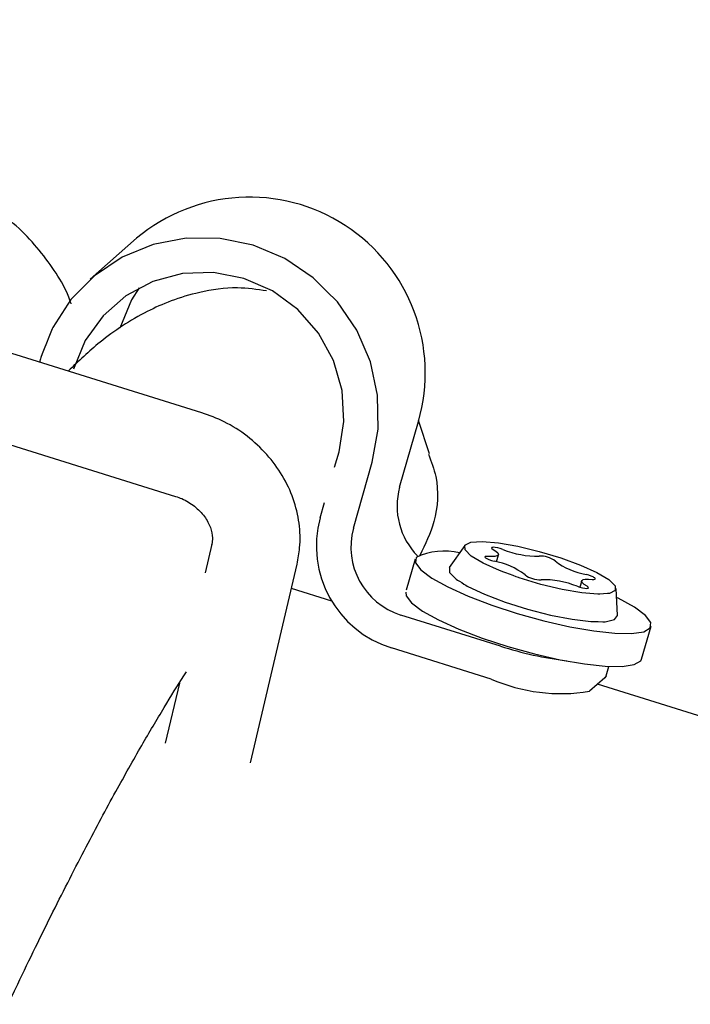
# Model space of a CAD drawing. Units: millimetres. Extents: x -9726 to 8374, y -6611 to 3979.
# Drawn here: x -3167 to -3128, y 1562 to 1620 of the extents above; entities that cross this region are included whole.
import ezdxf
from ezdxf.lldxf.tags import DXFTag

# ---------------------------------------------------------------- set-up
doc = ezdxf.new("R2010")
doc.units = ezdxf.units.MM
doc.header["$MEASUREMENT"] = 0
doc.layers.add('layer 1', color=7, linetype='Continuous')
tags = doc.linetypes.add('New Line5', pattern=[20.2, 12.7, -2.5, 2.5, -2.5]).pattern_tags.tags
tags[10:11] = [DXFTag(74, 4), DXFTag(75, 0), DXFTag(340, '0'), DXFTag(46, 1.0), DXFTag(50, 0.0), DXFTag(44, 0.0), DXFTag(45, 0.0)]
tags[8:9] = [DXFTag(74, 4), DXFTag(75, 0), DXFTag(340, '0'), DXFTag(46, 1.0), DXFTag(50, 0.0), DXFTag(44, 0.0), DXFTag(45, 0.0)]
tags[6:7] = [DXFTag(74, 4), DXFTag(75, 0), DXFTag(340, '0'), DXFTag(46, 1.0), DXFTag(50, 0.0), DXFTag(44, 0.0), DXFTag(45, 0.0)]
tags[4:5] = [DXFTag(74, 4), DXFTag(75, 0), DXFTag(340, '0'), DXFTag(46, 1.0), DXFTag(50, 0.0), DXFTag(44, 0.0), DXFTag(45, 0.0)]

msp = doc.modelspace()

# ---------------------------------------------------------------- linework, layer by layer
at = {"layer": 'layer 1', "lineweight": 25}
for points in [[(-2094.514, 979.3421), (-2094.514, 979.3421), (-4471.1408, 2133.2937), (-4471.1408, 2133.2937)], [(-4475.0543, 2117.0775), (-4475.0543, 2117.0775), (-2098.42, 963.125), (-2098.42, 963.125)], [(-3160.587, 1607.014), (-3160.587, 1607.014), (-3163.2809, 1604.6345), (-3163.2809, 1604.6345)], [(-3156.7951, 1596.8679), (-3156.7951, 1596.8679), (-3185.7297, 1605.9003), (-3185.7297, 1605.9003)], [(-3187.2485, 1601.0437), (-3187.2485, 1601.0437), (-3158.3149, 1592.0037), (-3158.3149, 1592.0037)], [(-3166.1792, 1600.0094), (-3166.1792, 1600.0094), (-3166.2349, 1599.8164), (-3166.2349, 1599.8164)], [(-3145.2932, 1592.5295), (-3145.2932, 1592.5295), (-3144.1988, 1596.3626), (-3144.1988, 1596.3626)], [(-3143.5635, 1594.4786), (-3143.5635, 1594.4786), (-3144.193, 1596.408), (-3144.193, 1596.408)], [(-3149.071, 1593.6937), (-3149.071, 1593.6937), (-3148.8166, 1594.5928), (-3148.8166, 1594.5928)], [(-3147.9795, 1590.149), (-3147.9795, 1590.149), (-3146.8917, 1593.9907), (-3146.8917, 1593.9907)], [(-3145.2932, 1592.5295), (-3145.684, 1591.1088), (-3145.287, 1589.5867), (-3144.2506, 1588.5444)], [(-3149.9119, 1590.7522), (-3149.9119, 1590.7522), (-3149.6585, 1591.6437), (-3149.6585, 1591.6437)], [(-3149.9119, 1590.7522), (-3150.7899, 1587.5227), (-3148.9567, 1584.1752), (-3145.7646, 1583.1866)], [(-3147.9795, 1590.149), (-3148.572, 1587.9996), (-3147.343, 1585.7619), (-3145.2175, 1585.1031)], [(-3156.2086, 1589.2217), (-3156.2086, 1589.2217), (-3156.6004, 1587.5548), (-3156.6004, 1587.5548)], [(-3156.2116, 1589.199), (-3156.2116, 1589.199), (-3156.2086, 1589.2217), (-3156.2086, 1589.2217)], [(-3141.5074, 1589.1539), (-3141.5074, 1589.1539), (-3142.4056, 1587.8602), (-3142.4056, 1587.8602)], [(-3141.8093, 1588.723), (-3142.6547, 1588.9165), (-3143.5532, 1588.8166), (-3144.339, 1588.4557)], [(-3139.6597, 1588.192), (-3139.6597, 1588.192), (-3139.5454, 1588.6009), (-3139.5454, 1588.6009)], [(-3139.2818, 1588.9135), (-3138.6158, 1588.6429), (-3137.901, 1588.5123), (-3137.1827, 1588.5277)], [(-3136.2477, 1588.2532), (-3136.5236, 1588.4428), (-3136.8492, 1588.5463), (-3137.1827, 1588.5277)], [(-3153.9574, 1576.5015), (-3153.9574, 1576.5015), (-3151.2511, 1588.0673), (-3151.2511, 1588.0673)], [(-3144.3906, 1588.3545), (-3144.3906, 1588.3545), (-3144.9089, 1586.5421), (-3144.9089, 1586.5421)], [(-3138.0006, 1587.4392), (-3138.5259, 1587.8457), (-3139.1455, 1588.1181), (-3139.8016, 1588.2257)], [(-3136.2477, 1588.2532), (-3135.7234, 1587.8391), (-3135.1104, 1587.5754), (-3134.4552, 1587.4602)], [(-3138.0006, 1587.4392), (-3137.7332, 1587.2431), (-3137.4067, 1587.1471), (-3137.0666, 1587.1572)], [(-3134.9751, 1586.7724), (-3135.6411, 1587.043), (-3136.3483, 1587.1726), (-3137.0666, 1587.1572)], [(-3134.7029, 1587.0916), (-3134.7029, 1587.0916), (-3134.8123, 1586.7206), (-3134.8123, 1586.7206)], [(-3149.2345, 1585.9054), (-3149.2345, 1585.9054), (-3151.5814, 1586.6389), (-3151.5814, 1586.6389)], [(-3132.6279, 1585.0838), (-3132.6279, 1585.0838), (-3132.7111, 1586.6503), (-3132.7111, 1586.6503)], [(-3139.4277, 1583.2947), (-3139.4277, 1583.2947), (-3145.2175, 1585.1031), (-3145.2175, 1585.1031)], [(-3131.2238, 1582.5309), (-3131.2238, 1582.5309), (-3130.6757, 1584.4551), (-3130.6757, 1584.4551)], [(-3139.4277, 1583.2947), (-3138.1786, 1582.8874), (-3136.8826, 1582.605), (-3135.5786, 1582.4448)], [(-3139.9749, 1581.3782), (-3139.9749, 1581.3782), (-3145.7646, 1583.1866), (-3145.7646, 1583.1866)], [(-3133.2805, 1581.5712), (-3133.2805, 1581.5712), (-3133.3567, 1581.4578), (-3133.3567, 1581.4578)], [(-3133.2805, 1581.5712), (-3133.2805, 1581.5712), (-3133.1259, 1582.1135), (-3133.1259, 1582.1135)], [(-3158.0956, 1581.1471), (-3158.0956, 1581.1471), (-3158.9149, 1577.6559), (-3158.9149, 1577.6559)], [(-3139.9749, 1581.3782), (-3138.1729, 1580.5993), (-3136.187, 1580.3513), (-3134.2521, 1580.6644)], [(-3133.3567, 1581.4578), (-3133.3567, 1581.4578), (-3134.2521, 1580.6644), (-3134.2521, 1580.6644)], [(-2930.6739, 1517.6507), (-2930.6739, 1517.6507), (-3133.7825, 1581.0814), (-3133.7825, 1581.0814)]]:
    msp.add_open_spline(points, degree=3, dxfattribs=at)
at = {"layer": 'layer 1', "linetype": 'New Line5', "lineweight": 18}
msp.add_open_spline([(-1622.0998, 1028.9862), (-1622.0998, 1028.9862), (-4933.0236, 2062.924), (-4933.0236, 2062.924)], degree=3, dxfattribs=at)
at = {"layer": 'layer 1', "lineweight": 25}
for points, knots in [([(-3164.39, 1603.1985), (-3164.3966, 1603.2071), (-3164.3946, 1603.2222), (-3164.4012, 1603.2308), (-3164.4012, 1603.2308), (-3164.7282, 1604.2202), (-3165.2869, 1605.0854), (-3165.9875, 1605.9842), (-3165.9875, 1605.9842), (-3166.3241, 1606.4204), (-3166.691, 1606.8604), (-3167.1073, 1607.276), (-3167.1073, 1607.276), (-3167.516, 1607.6906), (-3167.974, 1608.0807), (-3168.4749, 1608.4379), (-3168.4749, 1608.4379), (-3169.0116, 1608.8151), (-3169.5855, 1609.1431), (-3170.1586, 1609.4172), (-3170.1586, 1609.4172), (-3170.8491, 1609.7371), (-3171.5502, 1609.9738), (-3172.2925, 1610.1309), (-3172.2925, 1610.1309), (-3173.0792, 1610.3016), (-3173.9145, 1610.3937), (-3174.7483, 1610.3779), (-3174.7483, 1610.3779), (-3175.4978, 1610.3589), (-3176.2485, 1610.2707), (-3176.9378, 1610.1207), (-3176.9378, 1610.1207), (-3177.5324, 1609.9893), (-3178.0778, 1609.8208), (-3178.6043, 1609.6191), (-3178.6043, 1609.6191), (-3179.0825, 1609.4342), (-3179.5475, 1609.2322), (-3179.9927, 1609.0046), (-3179.9927, 1609.0046), (-3180.9904, 1608.4939), (-3181.9079, 1607.8881), (-3182.7327, 1607.2241), (-3182.7327, 1607.2241), (-3183.3951, 1606.6856), (-3183.9922, 1606.1156), (-3184.5817, 1605.5445)], [0, 0, 0, 0, 0.0769231, 0.0769231, 0.0769231, 0.0769231, 0.1538462, 0.1538462, 0.1538462, 0.1538462, 0.2307692, 0.2307692, 0.2307692, 0.2307692, 0.3076923, 0.3076923, 0.3076923, 0.3076923, 0.3846154, 0.3846154, 0.3846154, 0.3846154, 0.4615385, 0.4615385, 0.4615385, 0.4615385, 0.5384615, 0.5384615, 0.5384615, 0.5384615, 0.6153846, 0.6153846, 0.6153846, 0.6153846, 0.6923077, 0.6923077, 0.6923077, 0.6923077, 0.7692308, 0.7692308, 0.7692308, 0.7692308, 0.8461538, 0.8461538, 0.8461538, 0.8461539, 1, 1, 1, 1]), ([(-3144.1988, 1596.3626), (-3142.9568, 1600.6849), (-3144.6801, 1605.3044), (-3148.4541, 1607.7543), (-3148.4541, 1607.7543), (-3152.2206, 1610.2032), (-3157.1427, 1609.8975), (-3160.587, 1607.014)], [0, 0, 0, 0, 0.3333333, 0.3333333, 0.3333333, 0.3333333, 1, 1, 1, 1]), ([(-3146.8917, 1593.9907), (-3146.8917, 1593.9907), (-3146.5435, 1595.9174), (-3146.5435, 1595.9174), (-3146.5435, 1595.9174), (-3146.5435, 1595.9174), (-3146.5741, 1597.893), (-3146.5741, 1597.893), (-3146.5741, 1597.893), (-3146.5741, 1597.893), (-3146.9951, 1599.8264), (-3146.9951, 1599.8264), (-3146.9951, 1599.8264), (-3146.9951, 1599.8264), (-3147.7832, 1601.6607), (-3147.7832, 1601.6607), (-3147.7832, 1601.6607), (-3147.7832, 1601.6607), (-3148.9036, 1603.3068), (-3148.9036, 1603.3068), (-3148.9036, 1603.3068), (-3148.9036, 1603.3068), (-3150.3243, 1604.7143), (-3150.3243, 1604.7143), (-3150.3243, 1604.7143), (-3150.3243, 1604.7143), (-3151.9753, 1605.828), (-3151.9753, 1605.828), (-3151.9753, 1605.828), (-3151.9753, 1605.828), (-3153.801, 1606.6022), (-3153.801, 1606.6022), (-3153.801, 1606.6022), (-3153.801, 1606.6022), (-3155.7361, 1607.0054), (-3155.7361, 1607.0054), (-3155.7361, 1607.0054), (-3155.7361, 1607.0054), (-3157.7058, 1607.0203), (-3157.7058, 1607.0203), (-3157.7058, 1607.0203), (-3157.7058, 1607.0203), (-3159.6238, 1606.6589), (-3159.6238, 1606.6589), (-3159.6238, 1606.6589), (-3159.6238, 1606.6589), (-3161.421, 1605.9199), (-3161.421, 1605.9199), (-3161.421, 1605.9199), (-3161.421, 1605.9199), (-3163.0395, 1604.8345), (-3163.0395, 1604.8345), (-3163.0395, 1604.8345), (-3163.0395, 1604.8345), (-3164.4033, 1603.4544), (-3164.4033, 1603.4544), (-3164.4033, 1603.4544), (-3164.4033, 1603.4544), (-3165.46, 1601.8268), (-3165.46, 1601.8268), (-3165.46, 1601.8268), (-3165.46, 1601.8268), (-3166.1792, 1600.0094), (-3166.1792, 1600.0094)], [0, 0, 0, 0, 0.0588235, 0.0588235, 0.0588235, 0.0588235, 0.1176471, 0.1176471, 0.1176471, 0.1176471, 0.1764706, 0.1764706, 0.1764706, 0.1764706, 0.2352941, 0.2352941, 0.2352941, 0.2352941, 0.2941176, 0.2941176, 0.2941176, 0.2941177, 0.3529412, 0.3529412, 0.3529412, 0.3529412, 0.4117647, 0.4117647, 0.4117647, 0.4117647, 0.4705882, 0.4705882, 0.4705882, 0.4705882, 0.5294118, 0.5294118, 0.5294118, 0.5294118, 0.5882353, 0.5882353, 0.5882353, 0.5882353, 0.6470588, 0.6470588, 0.6470588, 0.6470588, 0.7058824, 0.7058824, 0.7058824, 0.7058824, 0.7647059, 0.7647059, 0.7647059, 0.7647059, 0.8235294, 0.8235294, 0.8235294, 0.8235294, 0.8823529, 0.8823529, 0.8823529, 0.882353, 1, 1, 1, 1]), ([(-3148.8166, 1594.5928), (-3148.8166, 1594.5928), (-3148.5277, 1596.3578), (-3148.5277, 1596.3578), (-3148.5277, 1596.3578), (-3148.5277, 1596.3578), (-3148.6347, 1598.1583), (-3148.6347, 1598.1583), (-3148.6347, 1598.1583), (-3148.6347, 1598.1583), (-3149.1418, 1599.9026), (-3149.1418, 1599.9026), (-3149.1418, 1599.9026), (-3149.1418, 1599.9026), (-3150.0141, 1601.5013), (-3150.0141, 1601.5013), (-3150.0141, 1601.5013), (-3150.0141, 1601.5013), (-3151.216, 1602.8729), (-3151.216, 1602.8729), (-3151.216, 1602.8729), (-3151.216, 1602.8729), (-3152.6872, 1603.9481), (-3152.6872, 1603.9481), (-3152.6872, 1603.9481), (-3152.6872, 1603.9481), (-3154.3492, 1604.6781), (-3154.3492, 1604.6781), (-3154.3492, 1604.6781), (-3154.3492, 1604.6781), (-3156.1225, 1605.022), (-3156.1225, 1605.022), (-3156.1225, 1605.022), (-3156.1225, 1605.022), (-3157.9162, 1604.968), (-3157.9162, 1604.968), (-3157.9162, 1604.968), (-3157.9162, 1604.968), (-3159.6394, 1604.5044), (-3159.6394, 1604.5044), (-3159.6394, 1604.5044), (-3159.6394, 1604.5044), (-3161.2096, 1603.6746), (-3161.2096, 1603.6746), (-3161.2096, 1603.6746), (-3161.2096, 1603.6746), (-3162.5384, 1602.5057), (-3162.5384, 1602.5057), (-3162.5384, 1602.5057), (-3162.5384, 1602.5057), (-3163.5718, 1601.0599), (-3163.5718, 1601.0599), (-3163.5718, 1601.0599), (-3163.5718, 1601.0599), (-3164.2544, 1599.4073), (-3164.2544, 1599.4073)], [0, 0, 0, 0, 0.0666667, 0.0666667, 0.0666667, 0.0666667, 0.1333333, 0.1333333, 0.1333333, 0.1333333, 0.2, 0.2, 0.2, 0.2, 0.2666667, 0.2666667, 0.2666667, 0.2666667, 0.3333333, 0.3333333, 0.3333333, 0.3333333, 0.4, 0.4, 0.4, 0.4, 0.4666667, 0.4666667, 0.4666667, 0.4666667, 0.5333333, 0.5333333, 0.5333333, 0.5333333, 0.6, 0.6, 0.6, 0.6, 0.6666667, 0.6666667, 0.6666667, 0.6666667, 0.7333333, 0.7333333, 0.7333333, 0.7333333, 0.8, 0.8, 0.8, 0.8, 0.8666667, 0.8666667, 0.8666667, 0.8666667, 1, 1, 1, 1]), ([(-3153.0254, 1603.9531), (-3153.5851, 1604.0329), (-3154.1523, 1604.1136), (-3154.7283, 1604.1262), (-3154.7283, 1604.1262), (-3155.4673, 1604.1289), (-3156.2209, 1604.018), (-3156.9113, 1603.8605), (-3156.9113, 1603.8605), (-3157.5058, 1603.7291), (-3158.0588, 1603.5616), (-3158.5768, 1603.3664), (-3158.5768, 1603.3664), (-3159.0626, 1603.1825), (-3159.52, 1602.9796), (-3159.9652, 1602.7519), (-3159.9652, 1602.7519), (-3160.9629, 1602.2412), (-3161.8879, 1601.6364), (-3162.7128, 1600.9724), (-3162.7128, 1600.9724), (-3163.3676, 1600.4329), (-3163.9647, 1599.8629), (-3164.5618, 1599.2928)], [0, 0, 0, 0, 0.1428571, 0.1428571, 0.1428571, 0.1428572, 0.2857143, 0.2857143, 0.2857143, 0.2857143, 0.4285714, 0.4285714, 0.4285714, 0.4285714, 0.5714286, 0.5714286, 0.5714286, 0.5714286, 0.7142857, 0.7142857, 0.7142857, 0.7142857, 1, 1, 1, 1]), ([(-3160.4414, 1604.1379), (-3160.4414, 1604.1379), (-3160.8779, 1603.4394), (-3160.8779, 1603.4394), (-3160.8779, 1603.4394), (-3160.8779, 1603.4394), (-3161.5605, 1601.7867), (-3161.5605, 1601.7867)], [0, 0, 0, 0, 0.3333333, 0.3333333, 0.3333333, 0.3333333, 1, 1, 1, 1]), ([(-3151.2511, 1588.0673), (-3151.195, 1588.3836), (-3151.1323, 1588.6913), (-3151.1065, 1589.0114), (-3151.1065, 1589.0114), (-3151.0611, 1589.4831), (-3151.0764, 1589.9625), (-3151.1381, 1590.4403), (-3151.1381, 1590.4403), (-3151.2074, 1590.919), (-3151.3231, 1591.396), (-3151.4796, 1591.8551), (-3151.4796, 1591.8551), (-3151.6427, 1592.3228), (-3151.8542, 1592.7736), (-3152.1141, 1593.2076), (-3152.1141, 1593.2076), (-3152.374, 1593.6415), (-3152.6757, 1594.0501), (-3153.0191, 1594.4332), (-3153.0191, 1594.4332), (-3153.3616, 1594.8238), (-3153.7402, 1595.1729), (-3154.1531, 1595.4957), (-3154.1531, 1595.4957), (-3154.5735, 1595.8194), (-3155.0215, 1596.1081), (-3155.4925, 1596.3382), (-3155.4925, 1596.3382), (-3155.9123, 1596.5463), (-3156.3542, 1596.7033), (-3156.7951, 1596.8679)], [0, 0, 0, 0, 0.1111111, 0.1111111, 0.1111111, 0.1111111, 0.2222222, 0.2222222, 0.2222222, 0.2222222, 0.3333333, 0.3333333, 0.3333333, 0.3333333, 0.4444444, 0.4444444, 0.4444444, 0.4444445, 0.5555556, 0.5555556, 0.5555556, 0.5555556, 0.6666667, 0.6666667, 0.6666667, 0.6666667, 0.7777778, 0.7777778, 0.7777778, 0.7777778, 1, 1, 1, 1]), ([(-3143.6204, 1594.4551), (-3143.4524, 1594.0253), (-3143.292, 1593.5964), (-3143.1951, 1593.1527), (-3143.1951, 1593.1527), (-3143.0126, 1592.2974), (-3143.069, 1591.3805), (-3143.3015, 1590.5324), (-3143.3015, 1590.5324), (-3143.4973, 1589.8491), (-3143.8028, 1589.2107), (-3144.1084, 1588.5723)], [0, 0, 0, 0, 0.25, 0.25, 0.25, 0.25, 0.5, 0.5, 0.5, 0.5, 1, 1, 1, 1]), ([(-3158.3149, 1592.0037), (-3158.1966, 1591.9653), (-3158.0717, 1591.9185), (-3157.962, 1591.8735), (-3157.962, 1591.8735), (-3157.6914, 1591.7617), (-3157.4419, 1591.6063), (-3157.2189, 1591.4236), (-3157.2189, 1591.4236), (-3156.9951, 1591.2484), (-3156.7978, 1591.0459), (-3156.6404, 1590.8331), (-3156.6404, 1590.8331), (-3156.4905, 1590.6212), (-3156.3729, 1590.3981), (-3156.2912, 1590.1951), (-3156.2912, 1590.1951), (-3156.2191, 1589.9778), (-3156.1763, 1589.7721), (-3156.176, 1589.5949), (-3156.176, 1589.5949), (-3156.1698, 1589.4632), (-3156.193, 1589.343), (-3156.2086, 1589.2217)], [0, 0, 0, 0, 0.1428571, 0.1428571, 0.1428571, 0.1428572, 0.2857143, 0.2857143, 0.2857143, 0.2857143, 0.4285714, 0.4285714, 0.4285714, 0.4285714, 0.5714286, 0.5714286, 0.5714286, 0.5714286, 0.7142857, 0.7142857, 0.7142857, 0.7142857, 1, 1, 1, 1]), ([(-3141.4988, 1589.1605), (-3141.4988, 1589.1605), (-3141.4875, 1588.8895), (-3141.4875, 1588.8895), (-3141.4875, 1588.8895), (-3141.4875, 1588.8895), (-3141.125, 1588.5347), (-3141.125, 1588.5347), (-3141.125, 1588.5347), (-3141.125, 1588.5347), (-3140.4321, 1588.1143), (-3140.4321, 1588.1143), (-3140.4321, 1588.1143), (-3140.4321, 1588.1143), (-3139.4787, 1587.6835), (-3139.4787, 1587.6835), (-3139.4787, 1587.6835), (-3139.4787, 1587.6835), (-3138.332, 1587.2586), (-3138.332, 1587.2586), (-3138.332, 1587.2586), (-3138.332, 1587.2586), (-3137.0865, 1586.8825), (-3137.0865, 1586.8825), (-3137.0865, 1586.8825), (-3137.0865, 1586.8825), (-3135.8389, 1586.5832), (-3135.8389, 1586.5832), (-3135.8389, 1586.5832), (-3135.8389, 1586.5832), (-3134.7008, 1586.3905), (-3134.7008, 1586.3905), (-3134.7008, 1586.3905), (-3134.7008, 1586.3905), (-3133.7631, 1586.3159), (-3133.7631, 1586.3159), (-3133.7631, 1586.3159), (-3133.7631, 1586.3159), (-3133.095, 1586.3608), (-3133.095, 1586.3608), (-3133.095, 1586.3608), (-3133.095, 1586.3608), (-3132.7505, 1586.5244), (-3132.7505, 1586.5244), (-3132.7505, 1586.5244), (-3132.7505, 1586.5244), (-3132.7608, 1586.803), (-3132.7608, 1586.803), (-3132.7608, 1586.803), (-3132.7608, 1586.803), (-3133.1309, 1587.1587), (-3133.1309, 1587.1587), (-3133.1309, 1587.1587), (-3133.1309, 1587.1587), (-3133.8172, 1587.5706), (-3133.8172, 1587.5706), (-3133.8172, 1587.5706), (-3133.8172, 1587.5706), (-3134.7772, 1588.0099), (-3134.7772, 1588.0099), (-3134.7772, 1588.0099), (-3134.7772, 1588.0099), (-3135.9249, 1588.4273), (-3135.9249, 1588.4273), (-3135.9249, 1588.4273), (-3135.9249, 1588.4273), (-3137.1703, 1588.8033), (-3137.1703, 1588.8033), (-3137.1703, 1588.8033), (-3137.1703, 1588.8033), (-3138.4104, 1589.1016), (-3138.4104, 1589.1016), (-3138.4104, 1589.1016), (-3138.4104, 1589.1016), (-3139.5485, 1589.2944), (-3139.5485, 1589.2944), (-3139.5485, 1589.2944), (-3139.5485, 1589.2944), (-3140.4928, 1589.3775), (-3140.4928, 1589.3775), (-3140.4928, 1589.3775), (-3140.4928, 1589.3775), (-3141.1609, 1589.3326), (-3141.1609, 1589.3326), (-3141.1609, 1589.3326), (-3141.1609, 1589.3326), (-3141.4988, 1589.1605), (-3141.4988, 1589.1605)], [0, 0, 0, 0, 0.0434783, 0.0434783, 0.0434783, 0.0434783, 0.0869565, 0.0869565, 0.0869565, 0.0869565, 0.1304348, 0.1304348, 0.1304348, 0.1304348, 0.173913, 0.173913, 0.173913, 0.1739131, 0.2173913, 0.2173913, 0.2173913, 0.2173913, 0.2608696, 0.2608696, 0.2608696, 0.2608696, 0.3043478, 0.3043478, 0.3043478, 0.3043478, 0.3478261, 0.3478261, 0.3478261, 0.3478261, 0.3913043, 0.3913043, 0.3913043, 0.3913044, 0.4347826, 0.4347826, 0.4347826, 0.4347826, 0.4782609, 0.4782609, 0.4782609, 0.4782609, 0.5217391, 0.5217391, 0.5217391, 0.5217391, 0.5652174, 0.5652174, 0.5652174, 0.5652174, 0.6086957, 0.6086957, 0.6086957, 0.6086957, 0.6521739, 0.6521739, 0.6521739, 0.6521739, 0.6956522, 0.6956522, 0.6956522, 0.6956522, 0.7391304, 0.7391304, 0.7391304, 0.7391304, 0.7826087, 0.7826087, 0.7826087, 0.7826087, 0.826087, 0.826087, 0.826087, 0.826087, 0.8695652, 0.8695652, 0.8695652, 0.8695652, 0.9130435, 0.9130435, 0.9130435, 0.9130435, 1, 1, 1, 1]), ([(-3139.2818, 1588.9135), (-3139.2818, 1588.9135), (-3139.437, 1588.9643), (-3139.437, 1588.9643), (-3139.437, 1588.9643), (-3139.437, 1588.9643), (-3139.5856, 1589.0065), (-3139.5856, 1589.0065), (-3139.5856, 1589.0065), (-3139.5856, 1589.0065), (-3139.7295, 1589.0251), (-3139.7295, 1589.0251), (-3139.7295, 1589.0251), (-3139.7295, 1589.0251), (-3139.8431, 1589.0397), (-3139.8431, 1589.0397), (-3139.8431, 1589.0397), (-3139.8431, 1589.0397), (-3139.9218, 1589.0267), (-3139.9218, 1589.0267), (-3139.9218, 1589.0267), (-3139.9218, 1589.0267), (-3139.9485, 1588.9993), (-3139.9485, 1588.9993), (-3139.9485, 1588.9993), (-3139.9485, 1588.9993), (-3139.9221, 1588.9651), (-3139.9221, 1588.9651), (-3139.9221, 1588.9651), (-3139.9221, 1588.9651), (-3139.8522, 1588.9099), (-3139.8522, 1588.9099)], [0, 0, 0, 0, 0.1111111, 0.1111111, 0.1111111, 0.1111111, 0.2222222, 0.2222222, 0.2222222, 0.2222222, 0.3333333, 0.3333333, 0.3333333, 0.3333333, 0.4444444, 0.4444444, 0.4444444, 0.4444445, 0.5555556, 0.5555556, 0.5555556, 0.5555556, 0.6666667, 0.6666667, 0.6666667, 0.6666667, 0.7777778, 0.7777778, 0.7777778, 0.7777778, 1, 1, 1, 1]), ([(-3144.339, 1588.4557), (-3144.339, 1588.4557), (-3144.3724, 1588.1365), (-3144.3724, 1588.1365), (-3144.3724, 1588.1365), (-3144.3724, 1588.1365), (-3144.0632, 1587.727), (-3144.0632, 1587.727), (-3144.0632, 1587.727), (-3144.0632, 1587.727), (-3143.4235, 1587.2519), (-3143.4235, 1587.2519), (-3143.4235, 1587.2519), (-3143.4235, 1587.2519), (-3142.497, 1586.7321), (-3142.497, 1586.7321), (-3142.497, 1586.7321), (-3142.497, 1586.7321), (-3141.3099, 1586.2019), (-3141.3099, 1586.2019), (-3141.3099, 1586.2019), (-3141.3099, 1586.2019), (-3139.9371, 1585.6785), (-3139.9371, 1585.6785), (-3139.9371, 1585.6785), (-3139.9371, 1585.6785), (-3138.4524, 1585.1869), (-3138.4524, 1585.1869), (-3138.4524, 1585.1869), (-3138.4524, 1585.1869), (-3136.9125, 1584.7653), (-3136.9125, 1584.7653), (-3136.9125, 1584.7653), (-3136.9125, 1584.7653), (-3135.4007, 1584.4243), (-3135.4007, 1584.4243), (-3135.4007, 1584.4243), (-3135.4007, 1584.4243), (-3134.0079, 1584.1756), (-3134.0079, 1584.1756), (-3134.0079, 1584.1756), (-3134.0079, 1584.1756), (-3132.7843, 1584.0489), (-3132.7843, 1584.0489), (-3132.7843, 1584.0489), (-3132.7843, 1584.0489), (-3131.8009, 1584.03), (-3131.8009, 1584.03), (-3131.8009, 1584.03), (-3131.8009, 1584.03), (-3131.1023, 1584.1326), (-3131.1023, 1584.1326), (-3131.1023, 1584.1326), (-3131.1023, 1584.1326), (-3130.7272, 1584.3539), (-3130.7272, 1584.3539), (-3130.7272, 1584.3539), (-3130.7272, 1584.3539), (-3130.6938, 1584.673), (-3130.6938, 1584.673), (-3130.6938, 1584.673), (-3130.6938, 1584.673), (-3131.003, 1585.0825), (-3131.003, 1585.0825), (-3131.003, 1585.0825), (-3131.003, 1585.0825), (-3131.6427, 1585.5577), (-3131.6427, 1585.5577), (-3131.6427, 1585.5577), (-3131.6427, 1585.5577), (-3132.5768, 1586.0785), (-3132.5768, 1586.0785), (-3132.5768, 1586.0785), (-3132.5768, 1586.0785), (-3132.6856, 1586.131), (-3132.6856, 1586.131)], [0, 0, 0, 0, 0.05, 0.05, 0.05, 0.05, 0.1, 0.1, 0.1, 0.1, 0.15, 0.15, 0.15, 0.15, 0.2, 0.2, 0.2, 0.2, 0.25, 0.25, 0.25, 0.25, 0.3, 0.3, 0.3, 0.3, 0.35, 0.35, 0.35, 0.35, 0.4, 0.4, 0.4, 0.4, 0.45, 0.45, 0.45, 0.45, 0.5, 0.5, 0.5, 0.5, 0.55, 0.55, 0.55, 0.55, 0.6, 0.6, 0.6, 0.6, 0.65, 0.65, 0.65, 0.65, 0.7, 0.7, 0.7, 0.7, 0.75, 0.75, 0.75, 0.75, 0.8, 0.8, 0.8, 0.8, 0.85, 0.85, 0.85, 0.85, 0.9, 0.9, 0.9, 0.9, 1, 1, 1, 1]), ([(-3140.1578, 1588.5103), (-3140.1578, 1588.5103), (-3140.2572, 1588.5154), (-3140.2572, 1588.5154), (-3140.2572, 1588.5154), (-3140.2572, 1588.5154), (-3140.3208, 1588.5005), (-3140.3208, 1588.5005), (-3140.3208, 1588.5005), (-3140.3208, 1588.5005), (-3140.3398, 1588.4721), (-3140.3398, 1588.4721), (-3140.3398, 1588.4721), (-3140.3398, 1588.4721), (-3140.2992, 1588.4284), (-3140.2992, 1588.4284), (-3140.2992, 1588.4284), (-3140.2992, 1588.4284), (-3140.2208, 1588.3798), (-3140.2208, 1588.3798), (-3140.2208, 1588.3798), (-3140.2208, 1588.3798), (-3140.0969, 1588.3253), (-3140.0969, 1588.3253), (-3140.0969, 1588.3253), (-3140.0969, 1588.3253), (-3139.9578, 1588.2689), (-3139.9578, 1588.2689), (-3139.9578, 1588.2689), (-3139.9578, 1588.2689), (-3139.8016, 1588.2257), (-3139.8016, 1588.2257)], [0, 0, 0, 0, 0.1111111, 0.1111111, 0.1111111, 0.1111111, 0.2222222, 0.2222222, 0.2222222, 0.2222222, 0.3333333, 0.3333333, 0.3333333, 0.3333333, 0.4444444, 0.4444444, 0.4444444, 0.4444445, 0.5555556, 0.5555556, 0.5555556, 0.5555556, 0.6666667, 0.6666667, 0.6666667, 0.6666667, 0.7777778, 0.7777778, 0.7777778, 0.7777778, 1, 1, 1, 1]), ([(-3139.8522, 1588.9099), (-3139.8522, 1588.9099), (-3139.6952, 1588.8127), (-3139.6952, 1588.8127), (-3139.6952, 1588.8127), (-3139.6952, 1588.8127), (-3139.5914, 1588.7223), (-3139.5914, 1588.7223), (-3139.5914, 1588.7223), (-3139.5914, 1588.7223), (-3139.5481, 1588.6397), (-3139.5481, 1588.6397), (-3139.5481, 1588.6397), (-3139.5481, 1588.6397), (-3139.5559, 1588.5791), (-3139.5559, 1588.5791), (-3139.5559, 1588.5791), (-3139.5559, 1588.5791), (-3139.6309, 1588.5349), (-3139.6309, 1588.5349), (-3139.6309, 1588.5349), (-3139.6309, 1588.5349), (-3139.758, 1588.505), (-3139.758, 1588.505), (-3139.758, 1588.505), (-3139.758, 1588.505), (-3139.9361, 1588.4971), (-3139.9361, 1588.4971), (-3139.9361, 1588.4971), (-3139.9361, 1588.4971), (-3140.1578, 1588.5103), (-3140.1578, 1588.5103)], [0, 0, 0, 0, 0.1111111, 0.1111111, 0.1111111, 0.1111111, 0.2222222, 0.2222222, 0.2222222, 0.2222222, 0.3333333, 0.3333333, 0.3333333, 0.3333333, 0.4444444, 0.4444444, 0.4444444, 0.4444445, 0.5555556, 0.5555556, 0.5555556, 0.5555556, 0.6666667, 0.6666667, 0.6666667, 0.6666667, 0.7777778, 0.7777778, 0.7777778, 0.7777778, 1, 1, 1, 1]), ([(-3142.3971, 1587.8668), (-3142.3971, 1587.8668), (-3142.3953, 1587.5816), (-3142.3953, 1587.5816), (-3142.3953, 1587.5816), (-3142.3953, 1587.5816), (-3142.0281, 1587.2031), (-3142.0281, 1587.2031), (-3142.0281, 1587.2031), (-3142.0281, 1587.2031), (-3141.3296, 1586.7666), (-3141.3296, 1586.7666), (-3141.3296, 1586.7666), (-3141.3296, 1586.7666), (-3140.3488, 1586.3091), (-3140.3488, 1586.3091), (-3140.3488, 1586.3091), (-3140.3488, 1586.3091), (-3139.1596, 1585.8556), (-3139.1596, 1585.8556), (-3139.1596, 1585.8556), (-3139.1596, 1585.8556), (-3137.8574, 1585.4415), (-3137.8574, 1585.4415), (-3137.8574, 1585.4415), (-3137.8574, 1585.4415), (-3136.5228, 1585.1002), (-3136.5228, 1585.1002), (-3136.5228, 1585.1002), (-3136.5228, 1585.1002), (-3135.2608, 1584.853), (-3135.2608, 1584.853), (-3135.2608, 1584.853), (-3135.2608, 1584.853), (-3134.1764, 1584.721), (-3134.1764, 1584.721), (-3134.1764, 1584.721), (-3134.1764, 1584.721), (-3133.338, 1584.7132), (-3133.338, 1584.7132), (-3133.338, 1584.7132), (-3133.338, 1584.7132), (-3132.806, 1584.8372), (-3132.806, 1584.8372), (-3132.806, 1584.8372), (-3132.806, 1584.8372), (-3132.6289, 1585.0763), (-3132.6289, 1585.0763), (-3132.6289, 1585.0763), (-3132.6289, 1585.0763), (-3132.6279, 1585.0838), (-3132.6279, 1585.0838)], [0, 0, 0, 0, 0.0714286, 0.0714286, 0.0714286, 0.0714286, 0.1428571, 0.1428571, 0.1428571, 0.1428572, 0.2142857, 0.2142857, 0.2142857, 0.2142857, 0.2857143, 0.2857143, 0.2857143, 0.2857143, 0.3571429, 0.3571429, 0.3571429, 0.3571429, 0.4285714, 0.4285714, 0.4285714, 0.4285714, 0.5, 0.5, 0.5, 0.5, 0.5714286, 0.5714286, 0.5714286, 0.5714286, 0.6428571, 0.6428571, 0.6428571, 0.6428572, 0.7142857, 0.7142857, 0.7142857, 0.7142857, 0.7857143, 0.7857143, 0.7857143, 0.7857143, 0.8571429, 0.8571429, 0.8571429, 0.8571429, 1, 1, 1, 1]), ([(-3134.0991, 1587.1756), (-3134.0991, 1587.1756), (-3133.9911, 1587.1771), (-3133.9911, 1587.1771), (-3133.9911, 1587.1771), (-3133.9911, 1587.1771), (-3133.9275, 1587.192), (-3133.9275, 1587.192), (-3133.9275, 1587.192), (-3133.9275, 1587.192), (-3133.9161, 1587.2213), (-3133.9161, 1587.2213), (-3133.9161, 1587.2213), (-3133.9161, 1587.2213), (-3133.9491, 1587.2641), (-3133.9491, 1587.2641), (-3133.9491, 1587.2641), (-3133.9491, 1587.2641), (-3134.0351, 1587.3137), (-3134.0351, 1587.3137), (-3134.0351, 1587.3137), (-3134.0351, 1587.3137), (-3134.1514, 1587.3671), (-3134.1514, 1587.3671), (-3134.1514, 1587.3671), (-3134.1514, 1587.3671), (-3134.299, 1587.417), (-3134.299, 1587.417), (-3134.299, 1587.417), (-3134.299, 1587.417), (-3134.4552, 1587.4602), (-3134.4552, 1587.4602)], [0, 0, 0, 0, 0.1111111, 0.1111111, 0.1111111, 0.1111111, 0.2222222, 0.2222222, 0.2222222, 0.2222222, 0.3333333, 0.3333333, 0.3333333, 0.3333333, 0.4444444, 0.4444444, 0.4444444, 0.4444445, 0.5555556, 0.5555556, 0.5555556, 0.5555556, 0.6666667, 0.6666667, 0.6666667, 0.6666667, 0.7777778, 0.7777778, 0.7777778, 0.7777778, 1, 1, 1, 1]), ([(-3134.9751, 1586.7724), (-3134.9751, 1586.7724), (-3134.8199, 1586.7216), (-3134.8199, 1586.7216), (-3134.8199, 1586.7216), (-3134.8199, 1586.7216), (-3134.6627, 1586.6859), (-3134.6627, 1586.6859), (-3134.6627, 1586.6859), (-3134.6627, 1586.6859), (-3134.5198, 1586.6598), (-3134.5198, 1586.6598), (-3134.5198, 1586.6598), (-3134.5198, 1586.6598), (-3134.4052, 1586.6528), (-3134.4052, 1586.6528), (-3134.4052, 1586.6528), (-3134.4052, 1586.6528), (-3134.334, 1586.6667), (-3134.334, 1586.6667), (-3134.334, 1586.6667), (-3134.334, 1586.6667), (-3134.3084, 1586.6865), (-3134.3084, 1586.6865), (-3134.3084, 1586.6865), (-3134.3084, 1586.6865), (-3134.3262, 1586.7273), (-3134.3262, 1586.7273), (-3134.3262, 1586.7273), (-3134.3262, 1586.7273), (-3134.3971, 1586.775), (-3134.3971, 1586.775)], [0, 0, 0, 0, 0.1111111, 0.1111111, 0.1111111, 0.1111111, 0.2222222, 0.2222222, 0.2222222, 0.2222222, 0.3333333, 0.3333333, 0.3333333, 0.3333333, 0.4444444, 0.4444444, 0.4444444, 0.4444445, 0.5555556, 0.5555556, 0.5555556, 0.5555556, 0.6666667, 0.6666667, 0.6666667, 0.6666667, 0.7777778, 0.7777778, 0.7777778, 0.7777778, 1, 1, 1, 1]), ([(-3134.3971, 1586.775), (-3134.3971, 1586.775), (-3134.5531, 1586.8798), (-3134.5531, 1586.8798), (-3134.5531, 1586.8798), (-3134.5531, 1586.8798), (-3134.6569, 1586.9702), (-3134.6569, 1586.9702), (-3134.6569, 1586.9702), (-3134.6569, 1586.9702), (-3134.7088, 1587.0461), (-3134.7088, 1587.0461), (-3134.7088, 1587.0461), (-3134.7088, 1587.0461), (-3134.6924, 1587.1133), (-3134.6924, 1587.1133), (-3134.6924, 1587.1133), (-3134.6924, 1587.1133), (-3134.625, 1587.1586), (-3134.625, 1587.1586), (-3134.625, 1587.1586), (-3134.625, 1587.1586), (-3134.4979, 1587.1884), (-3134.4979, 1587.1884), (-3134.4979, 1587.1884), (-3134.4979, 1587.1884), (-3134.3198, 1587.1963), (-3134.3198, 1587.1963), (-3134.3198, 1587.1963), (-3134.3198, 1587.1963), (-3134.0991, 1587.1756), (-3134.0991, 1587.1756)], [0, 0, 0, 0, 0.1111111, 0.1111111, 0.1111111, 0.1111111, 0.2222222, 0.2222222, 0.2222222, 0.2222222, 0.3333333, 0.3333333, 0.3333333, 0.3333333, 0.4444444, 0.4444444, 0.4444444, 0.4444445, 0.5555556, 0.5555556, 0.5555556, 0.5555556, 0.6666667, 0.6666667, 0.6666667, 0.6666667, 0.7777778, 0.7777778, 0.7777778, 0.7777778, 1, 1, 1, 1]), ([(-3144.9377, 1586.438), (-3144.9377, 1586.438), (-3144.9206, 1586.2124), (-3144.9206, 1586.2124), (-3144.9206, 1586.2124), (-3144.9206, 1586.2124), (-3144.6113, 1585.8029), (-3144.6113, 1585.8029), (-3144.6113, 1585.8029), (-3144.6113, 1585.8029), (-3143.9717, 1585.3278), (-3143.9717, 1585.3278), (-3143.9717, 1585.3278), (-3143.9717, 1585.3278), (-3143.0366, 1584.8146), (-3143.0366, 1584.8146), (-3143.0366, 1584.8146), (-3143.0366, 1584.8146), (-3141.858, 1584.2777), (-3141.858, 1584.2777), (-3141.858, 1584.2777), (-3141.858, 1584.2777), (-3140.4853, 1583.7544), (-3140.4853, 1583.7544), (-3140.4853, 1583.7544), (-3140.4853, 1583.7544), (-3138.992, 1583.2694), (-3138.992, 1583.2694), (-3138.992, 1583.2694), (-3138.992, 1583.2694), (-3137.4596, 1582.8488), (-3137.4596, 1582.8488), (-3137.4596, 1582.8488), (-3137.4596, 1582.8488), (-3135.9488, 1582.5002), (-3135.9488, 1582.5002), (-3135.9488, 1582.5002), (-3135.9488, 1582.5002), (-3134.5475, 1582.2581), (-3134.5475, 1582.2581), (-3134.5475, 1582.2581), (-3134.5475, 1582.2581), (-3133.3324, 1582.1247), (-3133.3324, 1582.1247), (-3133.3324, 1582.1247), (-3133.3324, 1582.1247), (-3132.3481, 1582.1135), (-3132.3481, 1582.1135), (-3132.3481, 1582.1135), (-3132.3481, 1582.1135), (-3131.6494, 1582.2161), (-3131.6494, 1582.2161), (-3131.6494, 1582.2161), (-3131.6494, 1582.2161), (-3131.2744, 1582.4373), (-3131.2744, 1582.4373), (-3131.2744, 1582.4373), (-3131.2744, 1582.4373), (-3131.2238, 1582.5309), (-3131.2238, 1582.5309)], [0, 0, 0, 0, 0.0625, 0.0625, 0.0625, 0.0625, 0.125, 0.125, 0.125, 0.125, 0.1875, 0.1875, 0.1875, 0.1875, 0.25, 0.25, 0.25, 0.25, 0.3125, 0.3125, 0.3125, 0.3125, 0.375, 0.375, 0.375, 0.375, 0.4375, 0.4375, 0.4375, 0.4375, 0.5, 0.5, 0.5, 0.5, 0.5625, 0.5625, 0.5625, 0.5625, 0.625, 0.625, 0.625, 0.625, 0.6875, 0.6875, 0.6875, 0.6875, 0.75, 0.75, 0.75, 0.75, 0.8125, 0.8125, 0.8125, 0.8125, 0.875, 0.875, 0.875, 0.875, 1, 1, 1, 1]), ([(-3188.6967, 1510.6136), (-3188.6324, 1510.8133), (-3188.5606, 1511.012), (-3188.4974, 1511.2041), (-3188.4974, 1511.2041), (-3187.3641, 1514.5623), (-3186.134, 1517.9544), (-3184.9079, 1521.3161), (-3184.9079, 1521.3161), (-3183.9833, 1523.8309), (-3183.0607, 1526.3307), (-3182.1258, 1528.8057), (-3182.1258, 1528.8057), (-3181.1929, 1531.2656), (-3180.2544, 1533.7094), (-3179.3142, 1536.1067), (-3179.3142, 1536.1067), (-3178.3759, 1538.4889), (-3177.4415, 1540.8407), (-3176.4978, 1543.1452), (-3176.4978, 1543.1452), (-3175.5292, 1545.5235), (-3174.5589, 1547.8553), (-3173.5888, 1550.1256), (-3173.5888, 1550.1256), (-3172.5757, 1552.4904), (-3171.5705, 1554.7947), (-3170.5683, 1557.0146), (-3170.5683, 1557.0146), (-3169.5337, 1559.3074), (-3168.5089, 1561.5244), (-3167.4967, 1563.6429), (-3167.4967, 1563.6429), (-3166.8026, 1565.0861), (-3166.1209, 1566.4924), (-3165.447, 1567.8381), (-3165.447, 1567.8381), (-3164.7931, 1569.1479), (-3164.1451, 1570.4122), (-3163.5115, 1571.6245), (-3163.5115, 1571.6245), (-3162.9294, 1572.7356), (-3162.3598, 1573.8098), (-3161.797, 1574.8309), (-3161.797, 1574.8309), (-3161.2838, 1575.766), (-3160.7755, 1576.6633), (-3160.2882, 1577.517), (-3160.2882, 1577.517), (-3159.8429, 1578.2837), (-3159.4101, 1579.0136), (-3158.9792, 1579.7282), (-3158.9792, 1579.7282), (-3158.5864, 1580.3862), (-3158.188, 1581.028), (-3157.8335, 1581.5677), (-3157.8335, 1581.5677), (-3157.7849, 1581.6462), (-3157.7373, 1581.717), (-3157.6811, 1581.7945)], [0, 0, 0, 0, 0.0625, 0.0625, 0.0625, 0.0625, 0.125, 0.125, 0.125, 0.125, 0.1875, 0.1875, 0.1875, 0.1875, 0.25, 0.25, 0.25, 0.25, 0.3125, 0.3125, 0.3125, 0.3125, 0.375, 0.375, 0.375, 0.375, 0.4375, 0.4375, 0.4375, 0.4375, 0.5, 0.5, 0.5, 0.5, 0.5625, 0.5625, 0.5625, 0.5625, 0.625, 0.625, 0.625, 0.625, 0.6875, 0.6875, 0.6875, 0.6875, 0.75, 0.75, 0.75, 0.75, 0.8125, 0.8125, 0.8125, 0.8125, 0.875, 0.875, 0.875, 0.875, 1, 1, 1, 1])]:
    msp.add_open_spline(points, degree=3, knots=knots, dxfattribs=at)

doc.saveas('drawing.dxf')
